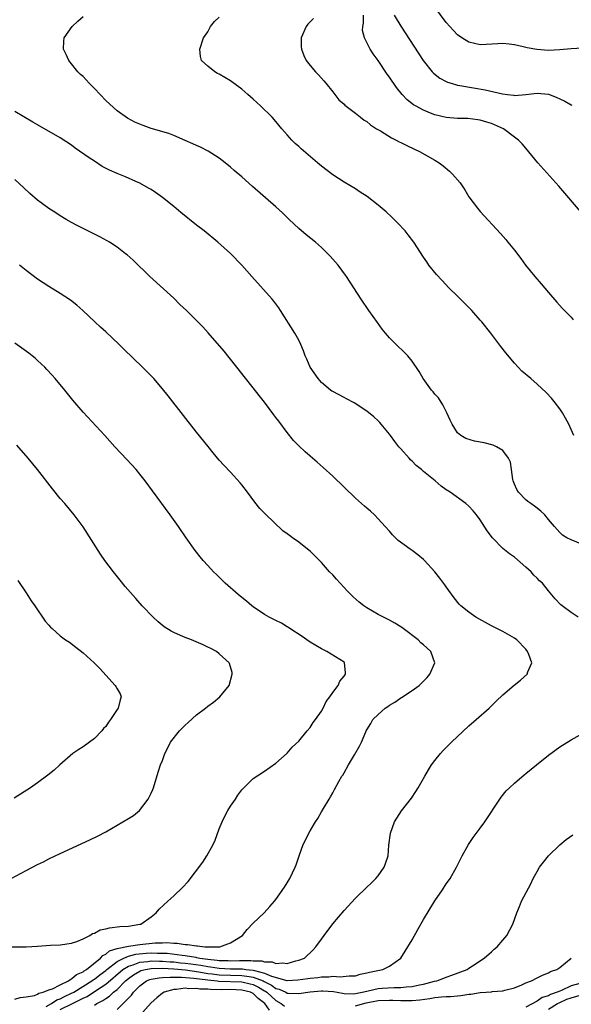
# Model space of a CAD drawing. Units: inches. Extents: x 2511000 to 2514000, y 1506000 to 1509000.
# Drawn here: x 2513332 to 2513429, y 1506605 to 1506778 of the extents above; entities that cross this region are included whole.
import ezdxf

# ---------------------------------------------------------------- set-up
doc = ezdxf.new("R2010")
doc.units = ezdxf.units.IN
doc.header["$MEASUREMENT"] = 0
doc.layers.add('LD25111506_10ft', color=254, linetype='Continuous')

msp = doc.modelspace()

# ---------------------------------------------------------------- linework, layer by layer
at = {"layer": 'LD25111506_10ft'}
for points, elevation in [([(2513431, 1506743.99), (2513426.86, 1506748.86), (2513423.14, 1506753), (2513421, 1506755.55), (2513420.35, 1506756.35), (2513419.74, 1506757), (2513419, 1506757.53), (2513417.09, 1506759), (2513415, 1506759.89), (2513414.16, 1506760.16), (2513413, 1506760.5), (2513412.58, 1506760.58), (2513410.78, 1506760.78), (2513409, 1506760.81), (2513407, 1506760.97), (2513405, 1506761.44), (2513404.24, 1506761.76), (2513403, 1506762.24), (2513401.58, 1506763), (2513401.22, 1506763.22), (2513400.1, 1506764.1), (2513399.25, 1506765), (2513398.25, 1506766.25), (2513397, 1506768.08), (2513396.61, 1506768.61), (2513395, 1506770.99), (2513394.15, 1506772.15), (2513393.61, 1506773), (2513393, 1506774.17), (2513392.6, 1506775), (2513392.27, 1506776.27), (2513392.29, 1506777), (2513392.44, 1506777.56), (2513392.45, 1506779)], 7940), ([(2513397.84, 1506779), (2513399, 1506777.02), (2513402.92, 1506771), (2513404.53, 1506769), (2513404.75, 1506768.75), (2513405.88, 1506767.88), (2513407, 1506767.29), (2513407.2, 1506767.2), (2513407.86, 1506767), (2513409, 1506766.68), (2513409.38, 1506766.62), (2513411.83, 1506766.17), (2513413.85, 1506765.85), (2513416.89, 1506765.11), (2513417.77, 1506765), (2513418.9, 1506764.9), (2513419, 1506764.87), (2513421.04, 1506765.04), (2513423, 1506765.26), (2513425, 1506765.05), (2513425.17, 1506765), (2513426.51, 1506764.51), (2513427, 1506764.25), (2513427.87, 1506763.87), (2513429, 1506763.18), (2513429.13, 1506763.13)], 7950), ([(2513431, 1506773.18), (2513429, 1506773.06), (2513427, 1506772.87), (2513425, 1506772.78), (2513422.94, 1506772.94), (2513421.26, 1506773.26), (2513420.57, 1506773.43), (2513419, 1506773.78), (2513418.11, 1506773.89), (2513417, 1506774), (2513416.07, 1506773.93), (2513413, 1506773.78), (2513411.99, 1506774.01), (2513411, 1506774.2), (2513409.72, 1506775), (2513409, 1506775.5), (2513408.3, 1506776.3), (2513407, 1506777.68), (2513405, 1506780.39)], 7960), ([(2513431, 1506685.82), (2513429, 1506686.61), (2513428.27, 1506687), (2513427.47, 1506687.47), (2513427, 1506687.9), (2513426.08, 1506689), (2513425, 1506690.22), (2513424.36, 1506691), (2513423.69, 1506691.69), (2513423, 1506692.2), (2513422.57, 1506692.57), (2513421.91, 1506693), (2513421.4, 1506693.4), (2513421, 1506693.69), (2513419.72, 1506695), (2513419.46, 1506695.46), (2513419, 1506696.45), (2513418.8, 1506697), (2513418.74, 1506697.26), (2513418.51, 1506699), (2513418.31, 1506700.31), (2513417.99, 1506701), (2513417, 1506702.34), (2513415.88, 1506703), (2513415.29, 1506703.29), (2513413.68, 1506703.68), (2513411.99, 1506703.99), (2513410.47, 1506704.47), (2513409.57, 1506705), (2513409, 1506705.48), (2513408.07, 1506707), (2513407.7, 1506707.7), (2513407.12, 1506709), (2513407, 1506709.21), (2513406.41, 1506710.41), (2513405.62, 1506711.62), (2513405, 1506712.28), (2513404.69, 1506712.69), (2513404.42, 1506713), (2513402.93, 1506715), (2513402.25, 1506716.25), (2513401, 1506718.07), (2513400.23, 1506719), (2513399.63, 1506719.63), (2513398.18, 1506721), (2513397, 1506722.2), (2513396.29, 1506723), (2513395.7, 1506723.7), (2513394.86, 1506724.86), (2513393.38, 1506727), (2513392.03, 1506729), (2513390.74, 1506731), (2513389.42, 1506733), (2513389.24, 1506733.24), (2513387.93, 1506735), (2513387.51, 1506735.51), (2513386.57, 1506736.57), (2513386.16, 1506737), (2513385, 1506738.11), (2513383.98, 1506739), (2513382.32, 1506740.32), (2513381, 1506741.43), (2513379.34, 1506743), (2513378.16, 1506744.16), (2513377, 1506745.27), (2513372.84, 1506748.84), (2513371, 1506750.51), (2513369.66, 1506751.66), (2513369, 1506752.25), (2513368.06, 1506753), (2513367, 1506753.8), (2513365.03, 1506755.03), (2513363.72, 1506755.72), (2513363, 1506756.02), (2513362.36, 1506756.36), (2513361, 1506756.93), (2513359, 1506757.8), (2513358.15, 1506758.15), (2513355, 1506759.05), (2513353.57, 1506759.57), (2513353, 1506759.79), (2513352.16, 1506760.16), (2513350.86, 1506760.86), (2513349, 1506762.14), (2513347, 1506763.97), (2513346.04, 1506765), (2513345, 1506766.08), (2513344.09, 1506767), (2513343.58, 1506767.58), (2513343, 1506768.18), (2513342.56, 1506768.56), (2513342.1, 1506769), (2513341, 1506770.44), (2513340.49, 1506771), (2513340.04, 1506772.04), (2513339.57, 1506773), (2513339.62, 1506774.38), (2513339.69, 1506775), (2513341.07, 1506777), (2513342.07, 1506777.93), (2513343, 1506778.74)], 7910), ([(2513429.48, 1506705), (2513429, 1506706.04), (2513428.58, 1506707), (2513428.03, 1506708.03), (2513427.46, 1506709), (2513427, 1506709.66), (2513426, 1506711), (2513425.55, 1506711.55), (2513424.58, 1506712.58), (2513423, 1506714.05), (2513421.88, 1506715), (2513420.34, 1506716.34), (2513419.69, 1506717), (2513419, 1506717.73), (2513417.52, 1506719.52), (2513416.64, 1506720.64), (2513414.86, 1506723), (2513413.27, 1506725), (2513413, 1506725.32), (2513411.5, 1506727), (2513411, 1506727.53), (2513409, 1506729.53), (2513407.48, 1506731), (2513406.27, 1506732.27), (2513405.31, 1506733.31), (2513403.96, 1506735), (2513403.56, 1506735.56), (2513403, 1506736.4), (2513401.3, 1506739), (2513400.32, 1506740.32), (2513399.76, 1506741), (2513398.44, 1506742.44), (2513397.44, 1506743.44), (2513396.39, 1506744.39), (2513395, 1506745.53), (2513393.04, 1506747.04), (2513391.85, 1506747.85), (2513391, 1506748.4), (2513390, 1506749), (2513389, 1506749.56), (2513387, 1506750.85), (2513385, 1506752.41), (2513384.33, 1506753), (2513381.44, 1506755.44), (2513381, 1506755.89), (2513380.4, 1506756.4), (2513379.81, 1506757), (2513379, 1506757.94), (2513378.04, 1506759), (2513377, 1506760.24), (2513376.3, 1506761), (2513374.27, 1506763), (2513373, 1506764.17), (2513372.06, 1506765), (2513371, 1506765.93), (2513369.25, 1506767.25), (2513369, 1506767.43), (2513367, 1506768.59), (2513366.72, 1506768.72), (2513366.2, 1506769), (2513365, 1506769.98), (2513363.9, 1506771), (2513363.71, 1506771.71), (2513363.58, 1506773), (2513364.25, 1506775), (2513365, 1506776.06), (2513365.48, 1506777), (2513366.15, 1506777.85), (2513367, 1506778.64)], 7920), ([(2513383.61, 1506778.39), (2513382.63, 1506777.37), (2513382.32, 1506777), (2513381.46, 1506775), (2513381.45, 1506773.45), (2513381.48, 1506773), (2513381.88, 1506771.88), (2513382.34, 1506771), (2513383, 1506770.14), (2513383.97, 1506769), (2513384.47, 1506768.47), (2513385.41, 1506767.41), (2513385.8, 1506767), (2513387, 1506765.47), (2513387.4, 1506765), (2513388.09, 1506764.09), (2513389, 1506763.29), (2513389.13, 1506763.13), (2513391, 1506761.72), (2513391.89, 1506761), (2513392.52, 1506760.52), (2513393, 1506760.27), (2513393.66, 1506759.66), (2513394.71, 1506759), (2513395.4, 1506758.6), (2513397.37, 1506757.37), (2513398.18, 1506757), (2513398.7, 1506756.7), (2513399, 1506756.56), (2513400.03, 1506756.03), (2513401.39, 1506755.39), (2513402.26, 1506755), (2513405, 1506753.48), (2513405.76, 1506753), (2513406.46, 1506752.46), (2513407.55, 1506751.55), (2513408.1, 1506751), (2513409.44, 1506749.44), (2513410.25, 1506748.25), (2513411, 1506747), (2513412.49, 1506745), (2513413, 1506744.4), (2513416.55, 1506740.55), (2513417.48, 1506739.48), (2513417.88, 1506739), (2513419, 1506737.59), (2513420.13, 1506736.13), (2513420.98, 1506735), (2513422.6, 1506733), (2513423.71, 1506731.71), (2513425, 1506730.17), (2513426.47, 1506728.47), (2513427.42, 1506727.42), (2513429, 1506725.8), (2513429.37, 1506725.37)], 7930), ([(2513430.27, 1506673), (2513429, 1506673.82), (2513427.44, 1506675), (2513427.2, 1506675.2), (2513426.22, 1506676.22), (2513425, 1506677.66), (2513423.94, 1506679), (2513423.44, 1506679.44), (2513423, 1506679.9), (2513422.43, 1506680.43), (2513421.94, 1506681), (2513421, 1506681.84), (2513419, 1506683.58), (2513418.15, 1506684.15), (2513417, 1506685.12), (2513415.15, 1506687), (2513414.23, 1506688.23), (2513413, 1506690.16), (2513412.34, 1506691), (2513411.73, 1506691.73), (2513411, 1506692.54), (2513410.47, 1506693), (2513407.71, 1506695), (2513407, 1506695.42), (2513406.09, 1506696.09), (2513405.03, 1506697), (2513403, 1506698.66), (2513402.62, 1506699), (2513401.73, 1506699.73), (2513401, 1506700.49), (2513400.71, 1506700.71), (2513400.44, 1506701), (2513399, 1506702.63), (2513398.81, 1506702.81), (2513398.65, 1506703), (2513397.96, 1506703.96), (2513397.15, 1506705), (2513397, 1506705.21), (2513395.52, 1506707), (2513395.28, 1506707.28), (2513395, 1506707.56), (2513394.26, 1506708.26), (2513393, 1506709.29), (2513390.75, 1506710.75), (2513389.45, 1506711.45), (2513389, 1506711.66), (2513387, 1506712.71), (2513386.82, 1506712.82), (2513386.58, 1506713), (2513385, 1506714.33), (2513384.41, 1506715), (2513383.02, 1506717), (2513382.42, 1506718.42), (2513382.16, 1506719), (2513381.87, 1506719.87), (2513381.4, 1506721), (2513381, 1506721.79), (2513380.34, 1506723), (2513377.81, 1506727), (2513377.48, 1506727.48), (2513376.62, 1506728.62), (2513376.3, 1506729), (2513372.74, 1506733), (2513371, 1506735), (2513369, 1506737.04), (2513366.76, 1506739), (2513364.33, 1506741), (2513363, 1506742.03), (2513360.24, 1506744.24), (2513359, 1506745.29), (2513357, 1506746.89), (2513355.76, 1506747.76), (2513355, 1506748.27), (2513354.55, 1506748.55), (2513353, 1506749.39), (2513352.32, 1506749.68), (2513350.5, 1506750.5), (2513349, 1506751.09), (2513347.68, 1506751.68), (2513346.37, 1506752.37), (2513345, 1506753.27), (2513344.11, 1506753.89), (2513341.6, 1506755.6), (2513341, 1506756.07), (2513339, 1506757.37), (2513335, 1506759.65), (2513334.16, 1506760.16), (2513331, 1506762.05)], 7900), ([(2513336.51, 1506604.51), (2513337.43, 1506605), (2513338.37, 1506605.63), (2513339, 1506605.84), (2513339.75, 1506606.25), (2513341, 1506606.81), (2513341.36, 1506607), (2513344.58, 1506609), (2513344.81, 1506609.19), (2513345, 1506609.3), (2513345.94, 1506610.06), (2513347, 1506610.84), (2513347.19, 1506611), (2513349, 1506612.4), (2513350.19, 1506613), (2513351, 1506613.32), (2513352.31, 1506613.69), (2513354.13, 1506613.87), (2513355, 1506613.93), (2513356.11, 1506613.89), (2513357, 1506613.89), (2513357.85, 1506613.85), (2513360.49, 1506613.51), (2513361, 1506613.47), (2513362.86, 1506613.14), (2513363, 1506613.13), (2513363.6, 1506613), (2513365, 1506612.79), (2513366.64, 1506612.64), (2513367, 1506612.58), (2513368.56, 1506612.56), (2513369, 1506612.54), (2513370.58, 1506612.58), (2513372.59, 1506612.59), (2513373, 1506612.53), (2513374.51, 1506612.51), (2513375, 1506612.34), (2513376.35, 1506612.35), (2513377, 1506612.05), (2513378.2, 1506612.2), (2513379, 1506612.08), (2513380.52, 1506612.52), (2513381, 1506612.62), (2513382.02, 1506613), (2513383.56, 1506614.44), (2513384.05, 1506615), (2513385, 1506616.36), (2513385.47, 1506617), (2513387, 1506619.02), (2513389, 1506621.41), (2513391, 1506623.57), (2513393, 1506625.49), (2513393.79, 1506626.21), (2513394.59, 1506627), (2513395, 1506627.49), (2513396.05, 1506629), (2513396.32, 1506629.68), (2513396.75, 1506631), (2513396.91, 1506632.91), (2513397.15, 1506635), (2513397.89, 1506637), (2513399.09, 1506638.91), (2513400.85, 1506641.15), (2513401.67, 1506642.33), (2513402.07, 1506643), (2513403.2, 1506645), (2513403.86, 1506646.14), (2513404.42, 1506647), (2513405, 1506647.79), (2513405.96, 1506649), (2513406.46, 1506649.54), (2513407.91, 1506651), (2513411, 1506653.86), (2513412.3, 1506655), (2513414.54, 1506657), (2513415.78, 1506658.22), (2513417, 1506659.34), (2513418.97, 1506661.03), (2513420.07, 1506661.93), (2513421.27, 1506663), (2513421.37, 1506663.37), (2513422.06, 1506665), (2513421.56, 1506666.44), (2513421.32, 1506667), (2513421, 1506667.37), (2513419.42, 1506669), (2513419, 1506669.33), (2513417, 1506670.47), (2513415, 1506671.51), (2513412.24, 1506673), (2513411, 1506673.87), (2513409.58, 1506675), (2513409.29, 1506675.29), (2513408.4, 1506676.4), (2513407, 1506678.33), (2513406.73, 1506678.73), (2513405.87, 1506679.87), (2513404.99, 1506680.99), (2513403.18, 1506683), (2513403, 1506683.17), (2513401.99, 1506683.99), (2513401, 1506684.74), (2513400.62, 1506685), (2513398.53, 1506686.53), (2513397.52, 1506687.52), (2513397, 1506688.13), (2513396.22, 1506689), (2513395, 1506690.35), (2513394.38, 1506691), (2513393.66, 1506691.66), (2513393, 1506692.19), (2513392.58, 1506692.58), (2513391, 1506693.95), (2513387, 1506697.82), (2513385.34, 1506699.34), (2513384.28, 1506700.28), (2513383.46, 1506701), (2513383, 1506701.37), (2513382.12, 1506702.12), (2513381, 1506703.18), (2513380.11, 1506704.11), (2513379, 1506705.53), (2513377.49, 1506707.49), (2513377, 1506708.19), (2513376.64, 1506708.64), (2513375, 1506710.85), (2513374.03, 1506712.03), (2513373, 1506713.4), (2513371.4, 1506715.4), (2513371, 1506715.93), (2513367.85, 1506719.85), (2513365.06, 1506723.06), (2513364.12, 1506724.11), (2513363, 1506725.26), (2513361.23, 1506727), (2513360.08, 1506728.08), (2513359, 1506729.14), (2513354.77, 1506733), (2513351.83, 1506735.83), (2513350.78, 1506736.78), (2513350.51, 1506737), (2513349, 1506738.15), (2513347.69, 1506739), (2513347.26, 1506739.26), (2513345.97, 1506739.97), (2513341.97, 1506741.97), (2513341, 1506742.47), (2513340.06, 1506743), (2513339, 1506743.65), (2513338.19, 1506744.19), (2513337, 1506744.96), (2513335, 1506746.44), (2513333.61, 1506747.61), (2513332.56, 1506748.56), (2513331, 1506750.05)], 7890), ([(2513331, 1506605.78), (2513331.94, 1506606.06), (2513333, 1506606.16), (2513334.44, 1506606.44), (2513335, 1506606.67), (2513335.19, 1506606.81), (2513335.99, 1506607), (2513337, 1506607.42), (2513337.61, 1506607.61), (2513339, 1506608.32), (2513340.45, 1506609), (2513340.74, 1506609.26), (2513341, 1506609.33), (2513341.87, 1506610.13), (2513343, 1506610.59), (2513343.22, 1506610.78), (2513343.61, 1506611), (2513346.09, 1506613), (2513346.51, 1506613.49), (2513347, 1506613.71), (2513347.69, 1506614.31), (2513349, 1506614.68), (2513351, 1506615.09), (2513353, 1506615.39), (2513355.7, 1506615.7), (2513357, 1506615.72), (2513357.76, 1506615.76), (2513359, 1506615.61), (2513359.61, 1506615.61), (2513361, 1506615.37), (2513361.39, 1506615.39), (2513363, 1506615.15), (2513363.18, 1506615.18), (2513364.45, 1506615), (2513365, 1506614.97), (2513367.12, 1506615), (2513369, 1506615.69), (2513371.09, 1506617), (2513371.95, 1506618.05), (2513373, 1506619.17), (2513374.91, 1506621), (2513375.93, 1506622.07), (2513376.76, 1506623), (2513377, 1506623.32), (2513378.5, 1506625.5), (2513379.42, 1506627), (2513380.41, 1506629), (2513380.58, 1506629.42), (2513381.06, 1506631), (2513381.81, 1506633), (2513382.23, 1506633.77), (2513382.78, 1506635), (2513383, 1506635.38), (2513383.99, 1506637), (2513384.4, 1506637.6), (2513385, 1506638.74), (2513385.36, 1506639.36), (2513386.36, 1506641), (2513386.62, 1506641.38), (2513387, 1506642.11), (2513387.33, 1506642.67), (2513388.1, 1506644.1), (2513388.63, 1506645), (2513388.78, 1506645.22), (2513389, 1506645.64), (2513389.76, 1506647), (2513390.81, 1506648.81), (2513391.71, 1506650.29), (2513392.05, 1506651), (2513392.82, 1506652.82), (2513392.91, 1506653), (2513393, 1506653.17), (2513393.72, 1506654.28), (2513394.08, 1506655), (2513395, 1506655.91), (2513396.25, 1506657), (2513396.7, 1506657.3), (2513397, 1506657.52), (2513397.96, 1506658.04), (2513399, 1506658.81), (2513399.13, 1506658.87), (2513401, 1506660.12), (2513402.25, 1506661), (2513403, 1506661.73), (2513403.62, 1506662.38), (2513404.13, 1506663), (2513404.97, 1506665), (2513404.3, 1506667), (2513403.59, 1506667.59), (2513403, 1506668.14), (2513402.51, 1506668.51), (2513402.05, 1506669), (2513399.43, 1506671), (2513399, 1506671.34), (2513397.97, 1506671.97), (2513397, 1506672.51), (2513395.96, 1506673), (2513395, 1506673.49), (2513393, 1506674.65), (2513392.5, 1506675), (2513391.65, 1506675.65), (2513390.59, 1506676.59), (2513389.6, 1506677.6), (2513387.68, 1506679.68), (2513387, 1506680.45), (2513386.46, 1506681), (2513385, 1506682.64), (2513383, 1506684.62), (2513382.56, 1506685), (2513381, 1506686.19), (2513379.92, 1506687), (2513379.37, 1506687.37), (2513379, 1506687.66), (2513378.23, 1506688.23), (2513375.14, 1506691.14), (2513374.17, 1506692.17), (2513373.27, 1506693.27), (2513372, 1506695), (2513371, 1506696.31), (2513370.68, 1506696.68), (2513369, 1506698.55), (2513367.8, 1506699.8), (2513367, 1506700.68), (2513365.93, 1506701.93), (2513365.03, 1506703.03), (2513363, 1506705.59), (2513357.98, 1506711.98), (2513357, 1506713.2), (2513355.46, 1506715), (2513355.24, 1506715.24), (2513354.25, 1506716.25), (2513353.49, 1506717), (2513350.18, 1506720.18), (2513349.35, 1506721), (2513347, 1506723.24), (2513346.09, 1506724.09), (2513345.08, 1506725), (2513342.99, 1506726.99), (2513341.94, 1506727.94), (2513340.81, 1506728.81), (2513339, 1506730), (2513337, 1506731.23), (2513335, 1506732.53), (2513333, 1506734.01), (2513331.79, 1506735)], 7880), ([(2513329, 1506614.99), (2513333, 1506614.96), (2513335, 1506615.09), (2513337.27, 1506615.27), (2513339, 1506615.36), (2513341, 1506615.63), (2513341.93, 1506615.93), (2513343, 1506616.4), (2513344.21, 1506617), (2513344.69, 1506617.31), (2513345, 1506617.38), (2513346.03, 1506617.97), (2513347, 1506618.15), (2513347.66, 1506618.34), (2513349.46, 1506618.54), (2513351, 1506618.65), (2513353, 1506618.95), (2513353.17, 1506619), (2513355, 1506620.29), (2513355.88, 1506621), (2513356.39, 1506621.61), (2513357.95, 1506623), (2513359, 1506623.97), (2513360.55, 1506625.45), (2513361.5, 1506626.5), (2513364.12, 1506629.88), (2513364.84, 1506631), (2513365.96, 1506633), (2513366.26, 1506633.74), (2513367, 1506635.78), (2513367.5, 1506637), (2513368, 1506638), (2513368.54, 1506639), (2513369, 1506639.75), (2513369.85, 1506641), (2513370.29, 1506641.71), (2513371, 1506642.65), (2513371.34, 1506643), (2513373, 1506644.59), (2513375, 1506645.91), (2513377, 1506647.31), (2513379, 1506649.07), (2513379.88, 1506650.12), (2513381, 1506651.17), (2513382.49, 1506653), (2513383, 1506653.6), (2513383.55, 1506654.45), (2513383.98, 1506655), (2513385, 1506656.49), (2513385.3, 1506657), (2513385.84, 1506658.16), (2513386.5, 1506659), (2513387, 1506659.78), (2513387.95, 1506661), (2513388.27, 1506661.73), (2513389, 1506662.62), (2513389.25, 1506663), (2513389.25, 1506663.25), (2513389.08, 1506665), (2513389, 1506665.08), (2513385.95, 1506667), (2513385, 1506667.43), (2513383, 1506668.62), (2513382.45, 1506669), (2513381.61, 1506669.61), (2513379.46, 1506671), (2513379.19, 1506671.19), (2513379, 1506671.3), (2513377.97, 1506671.97), (2513377, 1506672.42), (2513376.63, 1506672.63), (2513375.81, 1506673), (2513375, 1506673.49), (2513373, 1506674.83), (2513372.76, 1506675), (2513371.83, 1506675.83), (2513370.71, 1506676.71), (2513370.32, 1506677), (2513368.05, 1506679), (2513366.51, 1506680.51), (2513366.02, 1506681), (2513365, 1506682.09), (2513364.18, 1506683), (2513363.64, 1506683.64), (2513362.76, 1506684.76), (2513361.16, 1506687), (2513359.8, 1506689), (2513358.38, 1506691), (2513355.24, 1506695.24), (2513353.98, 1506697), (2513353, 1506698.21), (2513352.34, 1506699), (2513350.74, 1506700.74), (2513348.63, 1506703), (2513346.83, 1506705), (2513343, 1506709.12), (2513341.21, 1506711.21), (2513339.77, 1506713), (2513338.11, 1506715), (2513337.59, 1506715.59), (2513336.64, 1506716.64), (2513336.28, 1506717), (2513335, 1506718.21), (2513334.58, 1506718.58), (2513334.07, 1506719), (2513333.47, 1506719.47), (2513331, 1506721.27)], 7870), ([(2513329.45, 1506626.55), (2513333, 1506628.44), (2513335, 1506629.48), (2513336.03, 1506629.97), (2513337, 1506630.48), (2513339, 1506631.43), (2513344.19, 1506633.81), (2513345.54, 1506634.46), (2513347, 1506635.24), (2513349, 1506636.42), (2513350.03, 1506637), (2513351, 1506637.57), (2513351.88, 1506638.12), (2513352.97, 1506639), (2513354.49, 1506641), (2513355, 1506642.01), (2513355.31, 1506642.69), (2513355.43, 1506643), (2513356.25, 1506645.75), (2513356.64, 1506647), (2513357, 1506647.81), (2513357.39, 1506649), (2513357.96, 1506650.04), (2513358.43, 1506651), (2513360.02, 1506653), (2513361, 1506654.02), (2513361.54, 1506654.46), (2513363, 1506655.82), (2513364.6, 1506657), (2513365, 1506657.37), (2513365.97, 1506658.03), (2513367.11, 1506659), (2513368.74, 1506661), (2513369.3, 1506663), (2513369.26, 1506663.26), (2513368.84, 1506664.84), (2513368.77, 1506665), (2513367, 1506666.59), (2513366.51, 1506667), (2513365.51, 1506667.51), (2513365, 1506667.72), (2513364.15, 1506668.15), (2513362.11, 1506669), (2513361, 1506669.43), (2513360.19, 1506669.81), (2513359, 1506670.31), (2513358.54, 1506670.54), (2513357.32, 1506671.32), (2513356.22, 1506672.22), (2513355.35, 1506673), (2513353.43, 1506675), (2513352.29, 1506676.29), (2513350.44, 1506678.44), (2513349.53, 1506679.53), (2513348.36, 1506681), (2513346.87, 1506683), (2513346.1, 1506684.1), (2513343, 1506688.92), (2513341.46, 1506691), (2513339.79, 1506693), (2513339, 1506693.92), (2513337.62, 1506695.62), (2513334.97, 1506699), (2513333.34, 1506701), (2513331.32, 1506703.32)], 7860), ([(2513331.5, 1506679.49), (2513333, 1506677.3), (2513333.88, 1506675.88), (2513334.53, 1506675), (2513336.34, 1506672.34), (2513337, 1506671.6), (2513337.27, 1506671.27), (2513337.54, 1506671), (2513339, 1506669.74), (2513339.94, 1506669), (2513340.59, 1506668.59), (2513341.75, 1506667.76), (2513343, 1506666.76), (2513344.97, 1506664.97), (2513345.98, 1506663.98), (2513348.67, 1506661), (2513348.79, 1506660.79), (2513349, 1506660.39), (2513349.52, 1506659.52), (2513349.74, 1506659), (2513349.52, 1506658.49), (2513349.22, 1506657), (2513349, 1506656.75), (2513347.87, 1506655), (2513347.47, 1506654.53), (2513347, 1506653.8), (2513346.61, 1506653.39), (2513346.33, 1506653), (2513345, 1506651.67), (2513343, 1506650.22), (2513342.25, 1506649.75), (2513341.22, 1506649), (2513338.92, 1506647), (2513337.92, 1506646.08), (2513336.82, 1506645.18), (2513335, 1506643.86), (2513333.74, 1506643), (2513330.85, 1506641.15)], 7850), ([(2513339, 1506603.95), (2513341.16, 1506605), (2513343, 1506605.94), (2513343.73, 1506606.27), (2513345.37, 1506607.37), (2513347, 1506608.43), (2513350.03, 1506611), (2513351, 1506611.58), (2513351.81, 1506611.81), (2513353, 1506612.28), (2513354.42, 1506612.42), (2513355, 1506612.52), (2513356.48, 1506612.48), (2513357, 1506612.49), (2513358.35, 1506612.35), (2513359, 1506612.32), (2513360.2, 1506612.2), (2513361, 1506612.14), (2513362.01, 1506612.01), (2513363.76, 1506611.76), (2513365, 1506611.5), (2513365.46, 1506611.46), (2513367, 1506611.21), (2513369, 1506611.12), (2513371.09, 1506611.09), (2513371.71, 1506611), (2513373, 1506610.87), (2513373.2, 1506610.8), (2513375, 1506610.37), (2513376.19, 1506609.81), (2513378.92, 1506609.08), (2513379, 1506609.07), (2513380.85, 1506609.15), (2513382.6, 1506609.4), (2513383, 1506609.47), (2513384.39, 1506609.61), (2513385, 1506609.71), (2513386.29, 1506609.71), (2513387, 1506609.82), (2513388.32, 1506609.68), (2513389.91, 1506609.91), (2513391, 1506609.89), (2513391.84, 1506610.16), (2513393, 1506610.4), (2513393.45, 1506610.55), (2513395.8, 1506611), (2513397, 1506611.57), (2513399.02, 1506613), (2513399.79, 1506614.21), (2513401, 1506616.22), (2513401.99, 1506618.01), (2513403, 1506619.78), (2513405, 1506623.08), (2513406.33, 1506625), (2513407, 1506626.05), (2513407.41, 1506626.59), (2513407.68, 1506627), (2513408.82, 1506629), (2513409.78, 1506631), (2513410.91, 1506633), (2513411.77, 1506634.23), (2513413, 1506635.88), (2513413.78, 1506637), (2513416.42, 1506641), (2513416.66, 1506641.34), (2513417.58, 1506642.42), (2513418.13, 1506643), (2513419, 1506643.81), (2513420.72, 1506645.28), (2513421, 1506645.49), (2513422.91, 1506647), (2513425, 1506648.72), (2513427, 1506650.22), (2513429, 1506651.44), (2513431, 1506652.51)], 7900), ([(2513345, 1506604.74), (2513345.41, 1506605), (2513346.48, 1506605.52), (2513347, 1506605.92), (2513347.68, 1506606.32), (2513348.37, 1506607), (2513349, 1506607.5), (2513350.5, 1506609), (2513351, 1506609.43), (2513351.92, 1506610.08), (2513353, 1506610.71), (2513353.2, 1506610.8), (2513353.99, 1506611), (2513355, 1506611.18), (2513357, 1506611.21), (2513359, 1506611.1), (2513361.07, 1506610.93), (2513363.4, 1506610.6), (2513365, 1506610.3), (2513365.77, 1506610.23), (2513367, 1506610.07), (2513371, 1506609.96), (2513372.26, 1506609.74), (2513373, 1506609.67), (2513374.72, 1506609), (2513374.91, 1506608.91), (2513376.24, 1506608.24), (2513377, 1506607.67), (2513377.54, 1506607.54), (2513378.72, 1506607), (2513379, 1506606.85), (2513379.17, 1506606.83), (2513381, 1506606.75), (2513383, 1506607.04), (2513385, 1506607.24), (2513385.24, 1506607.24), (2513387.14, 1506607.14), (2513387.8, 1506607), (2513389, 1506606.79), (2513390.74, 1506606.74), (2513391, 1506606.75), (2513392.21, 1506607), (2513393, 1506607.2), (2513393.24, 1506607.24), (2513395, 1506607.66), (2513395.72, 1506607.72), (2513397.85, 1506607.85), (2513399, 1506607.82), (2513399.94, 1506607.94), (2513401, 1506607.99), (2513402.3, 1506608.3), (2513403, 1506608.42), (2513404.92, 1506608.92), (2513405.33, 1506609), (2513406.55, 1506609.45), (2513407, 1506609.65), (2513408.01, 1506609.99), (2513410.66, 1506611), (2513411, 1506611.23), (2513411.64, 1506611.64), (2513413.69, 1506613), (2513415, 1506614.1), (2513415.45, 1506614.55), (2513415.99, 1506615), (2513417, 1506616.14), (2513417.68, 1506617), (2513418.73, 1506619), (2513419.45, 1506621), (2513419.89, 1506622.11), (2513420.29, 1506623), (2513421.91, 1506626.09), (2513422.33, 1506627), (2513423, 1506628.27), (2513423.43, 1506629), (2513424.11, 1506629.89), (2513425, 1506631.02), (2513427, 1506632.95), (2513428.14, 1506633.86), (2513429.31, 1506634.69)], 7910), ([(2513391, 1506604.61), (2513392.89, 1506605.11), (2513395, 1506605.53), (2513397, 1506605.61), (2513397.6, 1506605.6), (2513399, 1506605.53), (2513400.47, 1506605.53), (2513401, 1506605.54), (2513402.34, 1506605.66), (2513404.11, 1506605.89), (2513405, 1506606.04), (2513406.16, 1506606.16), (2513407, 1506606.23), (2513407.74, 1506606.26), (2513409, 1506606.38), (2513409.58, 1506606.42), (2513411, 1506606.64), (2513411.34, 1506606.66), (2513413, 1506606.94), (2513414.02, 1506607), (2513415, 1506607.08), (2513415.11, 1506607.11), (2513417, 1506607.22), (2513417.34, 1506607.34), (2513419, 1506607.76), (2513420.32, 1506608.32), (2513421, 1506608.63), (2513422.02, 1506609), (2513423, 1506609.52), (2513423.99, 1506610.01), (2513425, 1506610.4), (2513425.35, 1506610.65), (2513426.5, 1506611), (2513427, 1506611.35), (2513429.04, 1506613)], 7920), ([(2513349, 1506603.97), (2513350.06, 1506605), (2513351.54, 1506606.46), (2513351.92, 1506607), (2513353, 1506608.11), (2513354.2, 1506609), (2513354.77, 1506609.23), (2513355, 1506609.29), (2513356.44, 1506609.56), (2513357, 1506609.57), (2513358.33, 1506609.67), (2513359, 1506609.64), (2513360.35, 1506609.65), (2513362.51, 1506609.49), (2513365, 1506609.15), (2513366.63, 1506609), (2513366.96, 1506608.96), (2513371, 1506608.81), (2513372.48, 1506608.48), (2513373, 1506608.34), (2513373.91, 1506607.91), (2513375, 1506607.26), (2513375.17, 1506607.17), (2513375.4, 1506607), (2513377, 1506605.52), (2513377.89, 1506605), (2513378.52, 1506604.52)], 7920), ([(2513375.85, 1506603.85), (2513375.02, 1506605), (2513373.88, 1506605.88), (2513373, 1506606.77), (2513372.51, 1506607), (2513371, 1506607.38), (2513369, 1506607.46), (2513367.44, 1506607.44), (2513365.47, 1506607.47), (2513365, 1506607.54), (2513363.56, 1506607.56), (2513363, 1506607.67), (2513361.62, 1506607.62), (2513361, 1506607.7), (2513359.47, 1506607.47), (2513359, 1506607.46), (2513357.3, 1506607), (2513357, 1506606.83), (2513355.99, 1506606.01), (2513355, 1506605.15), (2513353, 1506602.93)], 7930), ([(2513430.53, 1506608.53), (2513429, 1506608.1), (2513427.33, 1506607.33), (2513427, 1506607.21), (2513426.55, 1506607), (2513425.39, 1506606.61), (2513425, 1506606.38), (2513423.93, 1506606.07), (2513423, 1506605.43), (2513421, 1506604.37)], 7930), ([(2513425, 1506604.04), (2513426.63, 1506605), (2513426.87, 1506605.13), (2513427, 1506605.18), (2513428.25, 1506605.75), (2513429, 1506606.03), (2513431, 1506606.62)], 7940)]:
    msp.add_lwpolyline(points, dxfattribs=dict(at, elevation=elevation))

doc.saveas('drawing.dxf')
